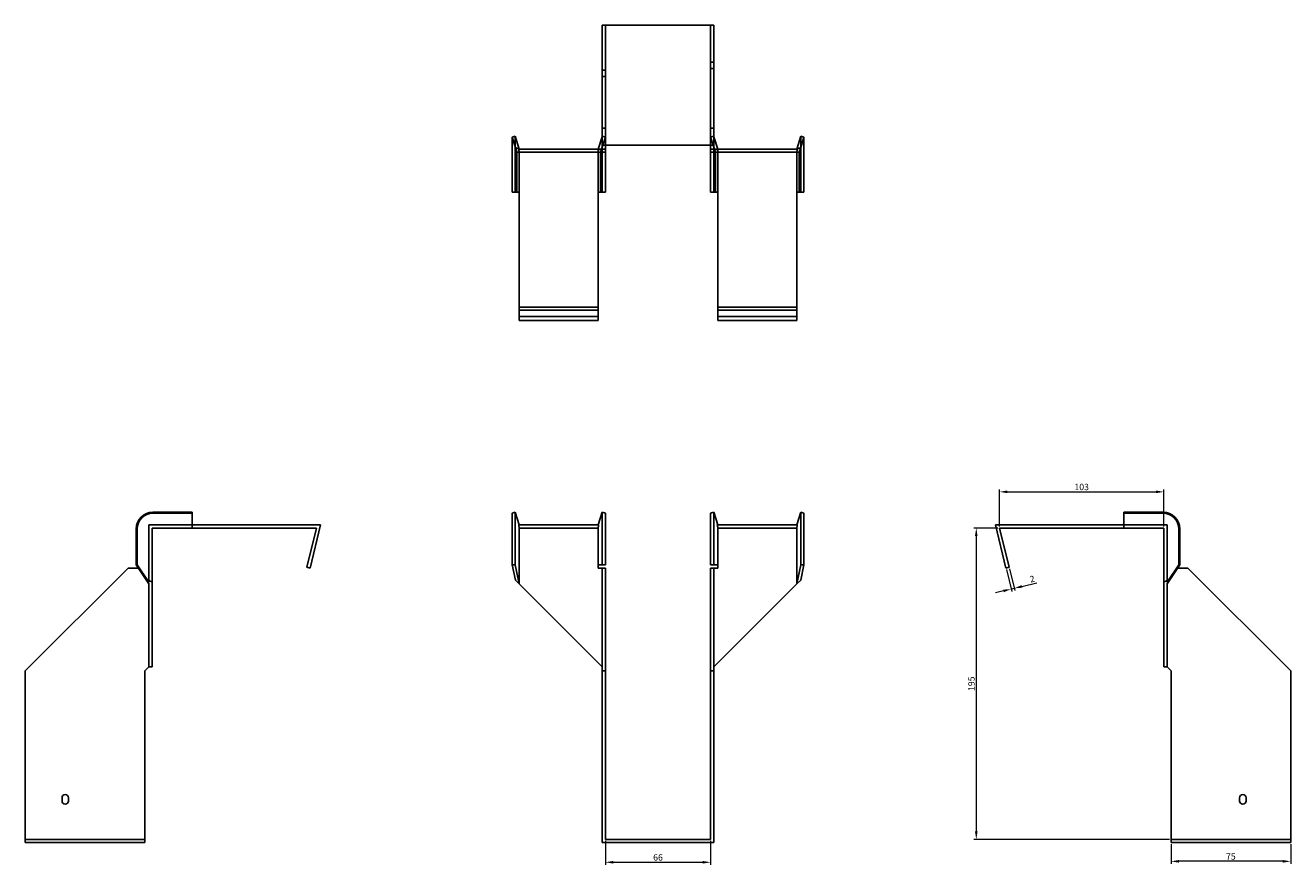
# Model space of a CAD drawing. Units: millimetres. Extents: x 431 to 1274, y 109 to 1029.
# Drawn here: x 431 to 1224, y 503 to 1029 of the extents above; entities that cross this region are included whole.
import ezdxf

# ---------------------------------------------------------------- set-up
doc = ezdxf.new("R2010")
doc.units = ezdxf.units.MM
doc.layers.add('Dimensions', color=1, linetype='Continuous', lineweight=20)
doc.layers.add('Part', color=7, linetype='Continuous', lineweight=25)
doc.layers.add('Hidden', color=6, linetype='Continuous', lineweight=25, true_color=0xff00ff)
doc.styles.add('EU_style', font='arial.ttf')
doc.dimstyles.new('Dim_2D', dxfattribs={"dimtxt": 4, "dimasz": 5, "dimexe": 1.5, "dimexo": 1, "dimgap": 1, "dimtad": 1, "dimdec": 1, "dimdsep": 46, "dimtxsty": 'EU_style', "dimcen": 2.5, "dimclrd": 256, "dimclre": 256, "dimclrt": 256, "dimadec": 0, "dimazin": 0, "dimtfac": 1, "dimtdec": 1, "dimtmove": 0, "dimatfit": 3, "dimfxl": 1, "dimtolj": 1, "dimtzin": 0, "dimlwd": -1, "dimlwe": -1, "dimarcsym": 0})

# ---------------------------------------------------------------- blocks, each defined once
blk = doc.blocks.new('*D2')
at = {"layer": 'Defpoints', "color": 0, "transparency": 16777216}
for p in [(1144.14, 736.56), (1041.14, 713.82), (1144.14, 713.82)]:
    blk.add_point(p, dxfattribs=at)
at = {"layer": 'Dimensions', "transparency": 16777216}
for p, q in [((1041.14, 714.82), (1041.14, 738.06)), ((1144.14, 714.82), (1144.14, 738.06)), ((1046.14, 736.56), (1139.14, 736.56))]:
    blk.add_line(p, q, dxfattribs=at)
for points in [[(1046.14, 737.4), (1046.14, 735.73), (1041.14, 736.56)], [(1139.14, 737.4), (1139.14, 735.73), (1144.14, 736.56)]]:
    blk.add_solid(points, dxfattribs=at)
at = {"layer": 'Dimensions', "transparency": 16777216, "insert": (1092.64, 739.61), "char_height": 4, "attachment_point": 5, "style": 'EU_style'}
blk.add_mtext('\\A1;103', dxfattribs=at)
blk = doc.blocks.new('*D3')
at = {"layer": 'Defpoints', "color": 0, "transparency": 16777216}
for p in [(1041.14, 713.82), (1026.58, 518.82), (1148.64, 518.82)]:
    blk.add_point(p, dxfattribs=at)
at = {"layer": 'Dimensions', "transparency": 16777216}
for p, q in [((1040.14, 713.82), (1025.08, 713.82)), ((1026.58, 708.82), (1026.58, 523.82)), ((1147.64, 518.82), (1025.08, 518.82))]:
    blk.add_line(p, q, dxfattribs=at)
for points in [[(1025.74, 708.82), (1027.41, 708.82), (1026.58, 713.82)], [(1025.74, 523.82), (1027.41, 523.82), (1026.58, 518.82)]]:
    blk.add_solid(points, dxfattribs=at)
at = {"layer": 'Dimensions', "transparency": 16777216, "insert": (1023.54, 616.32), "char_height": 4, "attachment_point": 5, "rotation": 90, "style": 'EU_style'}
blk.add_mtext('\\A1;195', dxfattribs=at)
blk = doc.blocks.new('*D4')
at = {"layer": 'Defpoints', "color": 0, "transparency": 16777216}
for p in [(1045.2, 688.82), (1047.14, 689.3), (1050.37, 676.11)]:
    blk.add_point(p, dxfattribs=at)
at = {"layer": 'Dimensions', "transparency": 16777216}
for p, q in [((1045.44, 687.85), (1048.78, 674.18)), ((1047.38, 688.33), (1050.73, 674.65)), ((1043.57, 674.45), (1038.71, 673.26)), ((1048.43, 675.64), (1050.37, 676.11)), ((1055.23, 677.3), (1064.6, 679.59))]:
    blk.add_line(p, q, dxfattribs=at)
for points in [[(1043.37, 675.26), (1043.77, 673.64), (1048.43, 675.64)], [(1055.03, 678.11), (1055.43, 676.49), (1050.37, 676.11)]]:
    blk.add_solid(points, dxfattribs=at)
at = {"layer": 'Dimensions', "transparency": 16777216, "insert": (1061.63, 681.96), "char_height": 4, "attachment_point": 5, "rotation": 13.74744, "style": 'EU_style'}
blk.add_mtext('\\A1;2', dxfattribs=at)
blk = doc.blocks.new('*D5')
at = {"layer": 'Defpoints', "color": 0, "transparency": 16777216}
for p in [(1148.64, 516.82), (1223.64, 516.82), (1148.64, 505.06)]:
    blk.add_point(p, dxfattribs=at)
at = {"layer": 'Dimensions', "transparency": 16777216}
for p, q in [((1148.64, 515.82), (1148.64, 503.56)), ((1223.64, 515.82), (1223.64, 503.56)), ((1218.64, 505.06), (1153.64, 505.06))]:
    blk.add_line(p, q, dxfattribs=at)
for points in [[(1153.64, 505.89), (1153.64, 504.22), (1148.64, 505.06)], [(1218.64, 505.89), (1218.64, 504.22), (1223.64, 505.06)]]:
    blk.add_solid(points, dxfattribs=at)
at = {"layer": 'Dimensions', "transparency": 16777216, "insert": (1186.14, 508.09), "char_height": 4, "attachment_point": 5, "style": 'EU_style'}
blk.add_mtext('\\A1;75', dxfattribs=at)
blk = doc.blocks.new('*D6')
at = {"layer": 'Defpoints', "color": 0, "transparency": 16777216}
for p in [(794.1, 518.82), (860.1, 518.82), (860.1, 504.45)]:
    blk.add_point(p, dxfattribs=at)
at = {"layer": 'Dimensions', "transparency": 16777216}
for p, q in [((794.1, 517.82), (794.1, 502.95)), ((860.1, 517.82), (860.1, 502.95)), ((799.1, 504.45), (855.1, 504.45))]:
    blk.add_line(p, q, dxfattribs=at)
for points in [[(799.1, 505.28), (799.1, 503.61), (794.1, 504.45)], [(855.1, 505.28), (855.1, 503.61), (860.1, 504.45)]]:
    blk.add_solid(points, dxfattribs=at)
at = {"layer": 'Dimensions', "transparency": 16777216, "insert": (827.1, 507.49), "char_height": 4, "attachment_point": 5, "style": 'EU_style'}
blk.add_mtext('\\A1;66', dxfattribs=at)

msp = doc.modelspace()

# ---------------------------------------------------------------- linework, layer by layer
at = {"layer": 'Hidden'}
for p, q in [((794.1, 1028.87), (794.1, 953.87)), ((860.1, 953.87), (860.1, 1028.87)), ((794.1, 1000.87), (792.1, 1000.87)), ((860.1, 1005.87), (862.1, 1005.87)), ((860.1, 1001.87), (862.1, 1001.87)), ((794.1, 996.87), (792.1, 996.87)), ((794.1, 964.37), (792.1, 964.37)), ((860.1, 964.37), (862.1, 964.37)), ((737.5, 948.87), (737.5, 959.37)), ((792.19, 959.37), (792.1, 959.07)), ((792.1, 952.6), (794.1, 958.75)), ((792.19, 948.87), (792.19, 959.37)), ((794.1, 958.75), (792.19, 959.37)), ((860.1, 958.75), (862, 959.37)), ((862.1, 952.6), (860.1, 958.75)), ((862, 948.87), (862, 959.37)), ((862, 959.37), (862.1, 959.07)), ((916.69, 948.87), (916.69, 959.37)), ((737.5, 924.37), (737.5, 948.87)), ((740.1, 924.37), (740.1, 948.87)), ((789.6, 951.37), (789.6, 949.37)), ((789.6, 924.37), (789.6, 948.87)), ((791.05, 949.37), (791.7, 951.37)), ((792.19, 924.37), (792.19, 948.87)), ((862, 924.37), (862, 948.87)), ((863.14, 949.37), (862.5, 951.37)), ((864.6, 951.37), (864.6, 949.37)), ((864.6, 924.37), (864.6, 948.87)), ((914.1, 948.87), (914.1, 924.37)), ((916.69, 924.37), (916.69, 948.87)), ((740.1, 924.37), (740.1, 924.37)), ((789.6, 924.37), (789.6, 924.37)), ((864.6, 924.37), (864.6, 924.37)), ((914.1, 924.37), (914.1, 924.37)), ((740.1, 846.37), (789.6, 846.37)), ((914.1, 846.37), (864.6, 846.37)), ((508.05, 715.82), (508.05, 680.27)), ((535.05, 715.82), (508.05, 715.82)), ((789.93, 713.82), (739.76, 713.82)), ((914.43, 713.82), (864.26, 713.82)), ((1119.14, 715.82), (1146.14, 715.82)), ((1146.14, 715.82), (1146.14, 680.27)), ((430.55, 518.82), (505.55, 518.82)), ((1223.64, 518.82), (1148.64, 518.82))]:
    msp.add_line(p, q, dxfattribs=at)
for points, weights in [([(740.1, 951.37), (740.08, 951.37), (739.76, 951.37)], [1, 1.0854891166, 1]), ([(739.76, 951.37), (740.08, 950), (740.1, 949.02)], [1, 1.0854891166, 1]), ([(740.1, 951.37), (740.1, 951.37), (740.1, 951.37)], [1, 1.00045250247, 1]), ([(740.1, 948.87), (740.1, 948.95), (740.1, 949.02)], [1, 1.00045250256, 1]), ([(789.93, 951.37), (789.62, 950), (789.6, 949.02)], [1, 1.0854891166, 1]), ([(789.6, 948.87), (789.6, 948.95), (789.6, 949.02)], [1, 1.00045250251, 1]), ([(864.26, 951.37), (864.58, 950), (864.6, 949.02)], [1.27405289116, 1.22523445826, 1]), ([(864.6, 948.87), (864.6, 948.95), (864.6, 949.02)], [1, 1.00045250251, 1]), ([(914.1, 951.37), (914.1, 951.37), (914.1, 951.37)], [1, 1.00045250247, 1]), ([(914.1, 951.37), (914.12, 951.37), (914.43, 951.37)], [1, 1.0854891166, 1]), ([(914.43, 951.37), (914.12, 950), (914.1, 949.02)], [1, 1.0854891166, 1]), ([(914.1, 949.02), (914.1, 948.95), (914.1, 948.87)], [1, 1.00045250256, 1])]:
    msp.add_rational_spline(points, weights, degree=2, dxfattribs=at)
at = {"layer": 'Part'}
for p, q in [((792.1, 1028.87), (792.1, 953.87)), ((792.1, 1028.87), (862.1, 1028.87)), ((862.1, 1028.87), (862.1, 953.87)), ((735.6, 958.75), (737.5, 959.37)), ((737.68, 952.36), (735.6, 958.75)), ((735.6, 948.87), (735.6, 958.75)), ((737.5, 959.37), (740.1, 951.37)), ((740.1, 951.37), (737.68, 952.36)), ((737.68, 952.36), (738.64, 949.37)), ((792.1, 959.07), (789.6, 951.37)), ((791.7, 951.37), (792.1, 952.6)), ((792.1, 953.87), (792.1, 951.37)), ((862.1, 953.87), (792.1, 953.87)), ((794.1, 953.87), (794.1, 951.37)), ((860.1, 953.87), (860.1, 951.37)), ((862.1, 959.07), (864.6, 951.37)), ((862.1, 953.87), (862.1, 951.37)), ((862.5, 951.37), (862.1, 952.6)), ((914.1, 951.37), (916.69, 959.37)), ((916.52, 952.36), (914.1, 951.37)), ((916.52, 952.36), (915.55, 949.37)), ((918.6, 958.75), (916.52, 952.36)), ((916.69, 959.37), (918.6, 958.75)), ((918.6, 948.87), (918.6, 958.75)), ((735.6, 924.37), (735.6, 948.87)), ((738.64, 949.37), (792.1, 949.37)), ((738.64, 924.37), (738.64, 948.87)), ((740.1, 951.37), (792.1, 951.37)), ((791.05, 924.37), (791.05, 948.87)), ((792.1, 951.37), (792.1, 949.37)), ((794.1, 951.37), (792.1, 951.37)), ((792.1, 949.37), (794.1, 949.37)), ((794.1, 951.37), (794.1, 949.37)), ((794.1, 948.87), (794.1, 949.37)), ((794.1, 924.37), (794.1, 948.87)), ((860.1, 951.37), (862.1, 951.37)), ((860.1, 951.37), (860.1, 949.37)), ((862.1, 949.37), (860.1, 949.37)), ((860.1, 948.87), (860.1, 949.37)), ((860.1, 924.37), (860.1, 948.87)), ((914.1, 951.37), (862.1, 951.37)), ((862.1, 951.37), (862.1, 949.37)), ((915.55, 949.37), (862.1, 949.37)), ((863.14, 924.37), (863.14, 948.87)), ((915.55, 924.37), (915.55, 948.87)), ((918.6, 924.37), (918.6, 948.87)), ((738.64, 924.37), (735.6, 924.37)), ((740.1, 924.37), (738.64, 924.37)), ((740.1, 924.37), (740.1, 852.37)), ((789.6, 924.37), (791.05, 924.37)), ((789.6, 852.37), (789.6, 924.37)), ((791.05, 924.37), (794.1, 924.37)), ((863.14, 924.37), (860.1, 924.37)), ((864.6, 924.37), (863.14, 924.37)), ((864.6, 852.37), (864.6, 924.37)), ((914.1, 924.37), (915.55, 924.37)), ((914.1, 924.37), (914.1, 852.37)), ((915.55, 924.37), (918.6, 924.37)), ((740.1, 850.43), (740.1, 852.37)), ((789.6, 852.37), (740.1, 852.37)), ((740.1, 843.82), (740.1, 850.43)), ((789.6, 850.43), (740.1, 850.43)), ((789.6, 850.43), (789.6, 852.37)), ((789.6, 843.82), (789.6, 850.43)), ((864.6, 850.43), (864.6, 852.37)), ((864.6, 852.37), (914.1, 852.37)), ((864.6, 843.82), (864.6, 850.43)), ((864.6, 850.43), (914.1, 850.43)), ((914.1, 850.43), (914.1, 852.37)), ((914.1, 843.82), (914.1, 850.43)), ((789.6, 843.82), (740.1, 843.82)), ((864.6, 843.82), (914.1, 843.82)), ((535.05, 723.82), (510.55, 723.82)), ((535.05, 723.2), (510.55, 723.2)), ((535.05, 723.2), (535.05, 723.82)), ((535.05, 713.82), (535.05, 723.2)), ((735.6, 723.2), (737.5, 723.82)), ((735.6, 713.32), (735.6, 723.2)), ((737.5, 723.82), (740.1, 715.82)), ((737.5, 713.32), (737.5, 723.82)), ((792.19, 723.82), (789.6, 715.82)), ((792.19, 713.32), (792.19, 723.82)), ((794.1, 723.2), (792.19, 723.82)), ((794.1, 713.32), (794.1, 723.2)), ((860.1, 723.2), (862, 723.82)), ((860.1, 713.32), (860.1, 723.2)), ((862, 723.82), (864.6, 715.82)), ((862, 713.32), (862, 723.82)), ((916.69, 723.82), (914.1, 715.82)), ((918.6, 723.2), (916.69, 723.82)), ((916.69, 713.32), (916.69, 723.82)), ((918.6, 713.32), (918.6, 723.2)), ((1119.14, 723.2), (1119.14, 723.82)), ((1119.14, 723.82), (1143.64, 723.82)), ((1119.14, 713.82), (1119.14, 723.2)), ((1119.14, 723.2), (1143.64, 723.2)), ((535.05, 713.82), (510.55, 713.82)), ((535.05, 715.82), (615.6, 715.82)), ((535.05, 713.82), (613.05, 713.82)), ((607.05, 689.3), (613.05, 713.82)), ((615.6, 715.82), (608.99, 688.82)), ((789.93, 715.82), (739.76, 715.82)), ((914.43, 715.82), (864.26, 715.82)), ((1119.14, 715.82), (1038.6, 715.82)), ((1038.6, 715.82), (1045.2, 688.82)), ((1047.14, 689.3), (1041.14, 713.82)), ((1119.14, 713.82), (1041.14, 713.82)), ((1119.14, 713.82), (1143.64, 713.82)), ((500.05, 713.32), (500.05, 690.92)), ((500.67, 713.32), (500.67, 690.92)), ((510.05, 713.32), (510.05, 680.27)), ((735.6, 713.32), (735.6, 690.92)), ((737.5, 713.32), (737.5, 690.92)), ((740.1, 713.32), (740.1, 678.82)), ((789.6, 713.32), (789.6, 690.92)), ((792.19, 713.32), (792.19, 690.92)), ((794.1, 713.32), (794.1, 690.92)), ((860.1, 713.32), (860.1, 690.92)), ((862, 713.32), (862, 690.92)), ((864.6, 713.32), (864.6, 690.92)), ((914.1, 678.82), (914.1, 713.32)), ((916.69, 713.32), (916.69, 690.92)), ((918.6, 713.32), (918.6, 690.92)), ((1144.14, 713.32), (1144.14, 680.27)), ((1153.53, 713.32), (1153.53, 690.92)), ((1154.14, 713.32), (1154.14, 690.92)), ((500.05, 690.92), (500.67, 690.92)), ((508.05, 678.82), (500.05, 690.92)), ((500.67, 690.92), (507.06, 681.24)), ((735.6, 690.92), (737.5, 690.92)), ((737.68, 681.24), (735.6, 690.92)), ((737.5, 690.92), (740.1, 678.82)), ((789.6, 688.82), (789.6, 690.92)), ((792.19, 690.92), (789.6, 690.92)), ((794.1, 690.92), (792.19, 690.92)), ((860.1, 690.92), (862, 690.92)), ((862, 690.92), (864.6, 690.92)), ((864.6, 688.82), (864.6, 690.92)), ((914.1, 678.82), (916.69, 690.92)), ((918.6, 690.92), (916.52, 681.24)), ((916.69, 690.92), (918.6, 690.92)), ((1154.14, 690.92), (1146.14, 678.82)), ((1147.13, 681.24), (1153.53, 690.92)), ((1153.53, 690.92), (1154.14, 690.92)), ((495.05, 688.82), (430.55, 624.32)), ((501.43, 688.82), (495.05, 688.82)), ((608.99, 688.82), (607.05, 689.3)), ((792.1, 688.82), (789.6, 688.82)), ((794.1, 688.82), (792.1, 688.82)), ((792.1, 688.82), (792.1, 624.32)), ((794.1, 688.82), (794.1, 624.32)), ((860.1, 688.82), (860.1, 624.32)), ((860.1, 688.82), (862.1, 688.82)), ((862.1, 688.82), (864.6, 688.82)), ((862.1, 688.82), (862.1, 624.32)), ((1045.2, 688.82), (1047.14, 689.3)), ((1045.2, 688.82), (1047.14, 689.3)), ((1045.2, 688.82), (1047.14, 689.3)), ((1045.2, 688.82), (1047.14, 689.3)), ((1045.2, 688.82), (1047.14, 689.3)), ((1045.2, 688.82), (1047.14, 689.3)), ((1045.2, 688.82), (1047.14, 689.3)), ((1152.76, 688.82), (1159.14, 688.82)), ((1159.14, 688.82), (1223.64, 624.32)), ((507.06, 681.24), (508.05, 678.82)), ((507.06, 681.24), (510.05, 680.27)), ((508.05, 678.82), (508.05, 626.82)), ((510.05, 680.27), (510.05, 626.82)), ((740.1, 678.82), (737.68, 681.24)), ((740.1, 678.82), (792.1, 626.82)), ((914.1, 678.82), (862.1, 626.82)), ((916.52, 681.24), (914.1, 678.82)), ((1147.13, 681.24), (1144.14, 680.27)), ((1144.14, 680.27), (1144.14, 626.82)), ((1146.14, 678.82), (1147.13, 681.24)), ((1146.14, 678.82), (1146.14, 626.82)), ((505.55, 624.32), (508.05, 626.82)), ((508.05, 626.82), (510.05, 626.82)), ((1146.14, 626.82), (1144.14, 626.82)), ((1148.64, 624.32), (1146.14, 626.82)), ((430.55, 624.32), (430.55, 516.82)), ((505.55, 516.82), (505.55, 624.32)), ((794.1, 624.32), (792.1, 624.32)), ((792.1, 624.32), (792.1, 516.82)), ((794.1, 624.32), (794.1, 518.82)), ((860.1, 624.32), (862.1, 624.32)), ((860.1, 624.32), (860.1, 518.82)), ((862.1, 624.32), (862.1, 516.82)), ((1148.64, 516.82), (1148.64, 624.32)), ((1223.64, 624.32), (1223.64, 516.82)), ((453.55, 542.82), (453.55, 544.82)), ((457.55, 544.82), (457.55, 542.82)), ((1191.64, 542.82), (1191.64, 544.82)), ((1195.64, 544.82), (1195.64, 542.82)), ((430.55, 516.82), (505.55, 516.82)), ((792.1, 516.82), (862.1, 516.82)), ((860.1, 518.82), (794.1, 518.82)), ((1223.64, 516.82), (1148.64, 516.82))]:
    msp.add_line(p, q, dxfattribs=at)
for centre, radius, start, end in [((510.55, 713.32), 10.5, 90, 180), ((510.55, 713.32), 9.88, 90, 180), ((1143.64, 713.32), 10.5, 0, 90), ((1143.64, 713.32), 9.88, 0, 90), ((455.55, 544.82), 2, 0, 180), ((455.55, 542.82), 2, 180, 0), ((1193.64, 544.82), 2, 0, 180), ((1193.64, 542.82), 2, 180, 0)]:
    msp.add_arc(centre, radius, start, end, dxfattribs=at)
for points, weights in [([(738.58, 949.37), (738.64, 949.37), (738.64, 949.37)], [1, 1.09868411347, 1]), ([(738.64, 948.87), (738.64, 949.08), (738.58, 949.37)], [1, 1.09868411347, 1]), ([(791.12, 949.37), (791.05, 949.08), (791.05, 948.87)], [1, 1.09868411347, 1]), ([(863.14, 948.87), (863.14, 949.08), (863.08, 949.37)], [1, 1.4295892436, 1.69307756139]), ([(915.62, 949.37), (915.55, 949.08), (915.55, 948.87)], [1, 1.09868411347, 1]), ([(915.55, 949.37), (915.55, 949.37), (915.62, 949.37)], [1, 1.09868411347, 1]), ([(510.05, 713.82), (510.34, 713.82), (510.55, 713.82)], [1, 1.09868411347, 1]), ([(510.05, 713.32), (510.05, 713.53), (510.05, 713.82)], [1, 1.09868411347, 1]), ([(740.1, 713.47), (740.08, 714.45), (739.76, 715.82)], [1, 1.0854891166, 1]), ([(789.6, 713.47), (789.62, 714.45), (789.93, 715.82)], [1, 1.0854891166, 1]), ([(864.6, 713.47), (864.58, 714.45), (864.26, 715.82)], [1, 1.22523445826, 1.27405289116]), ([(914.1, 713.47), (914.12, 714.45), (914.43, 715.82)], [1, 1.0854891166, 1]), ([(1143.64, 713.82), (1143.85, 713.82), (1144.14, 713.82)], [1, 1.09868411347, 1]), ([(1144.14, 713.82), (1144.14, 713.53), (1144.14, 713.32)], [1, 1.09868411347, 1]), ([(740.1, 713.47), (740.1, 713.4), (740.1, 713.32)], [1, 1.00045250247, 1]), ([(789.6, 713.47), (789.6, 713.4), (789.6, 713.32)], [1.0284774701, 1.01459768282, 1]), ([(864.6, 713.47), (864.6, 713.4), (864.6, 713.32)], [1.0284774701, 1.01459768282, 1]), ([(914.1, 713.32), (914.1, 713.4), (914.1, 713.47)], [1, 1.00045250247, 1])]:
    msp.add_rational_spline(points, weights, degree=2, dxfattribs=at)

# ---------------------------------------------------------------- dimensions: what is measured, and where the dimension line sits
at = {"layer": 'Dimensions'}
for base, p1, p2, picture, middle in [((1144.14, 736.56), (1041.14, 713.82), (1144.14, 713.82), '*D2', (1092.64, 739.61)), ((860.1, 504.45), (794.1, 518.82), (860.1, 518.82), '*D6', (827.1, 507.49)), ((1148.64, 505.06), (1223.64, 516.82), (1148.64, 516.82), '*D5', (1186.14, 508.09))]:
    dim = msp.add_linear_dim(base=base, p1=p1, p2=p2, dimstyle='Dim_2D', dxfattribs=at)
    dim.commit()
    dim.dimension.update_dxf_attribs({"geometry": picture, "text_midpoint": middle})
dim = msp.add_linear_dim(base=(1026.58, 518.82), p1=(1041.14, 713.82), p2=(1148.64, 518.82), angle=90, dimstyle='Dim_2D', dxfattribs=at)
dim.commit()
dim.dimension.update_dxf_attribs({"geometry": '*D3', "text_midpoint": (1023.54, 616.32)})
dim = msp.add_aligned_dim(p1=(1045.2, 688.82), p2=(1047.14, 689.3), distance=-13.58, dimstyle='Dim_2D', dxfattribs=at)
dim.commit()
dim.dimension.update_dxf_attribs({"geometry": '*D4', "text_midpoint": (1061.63, 681.96)})

doc.saveas('drawing.dxf')
